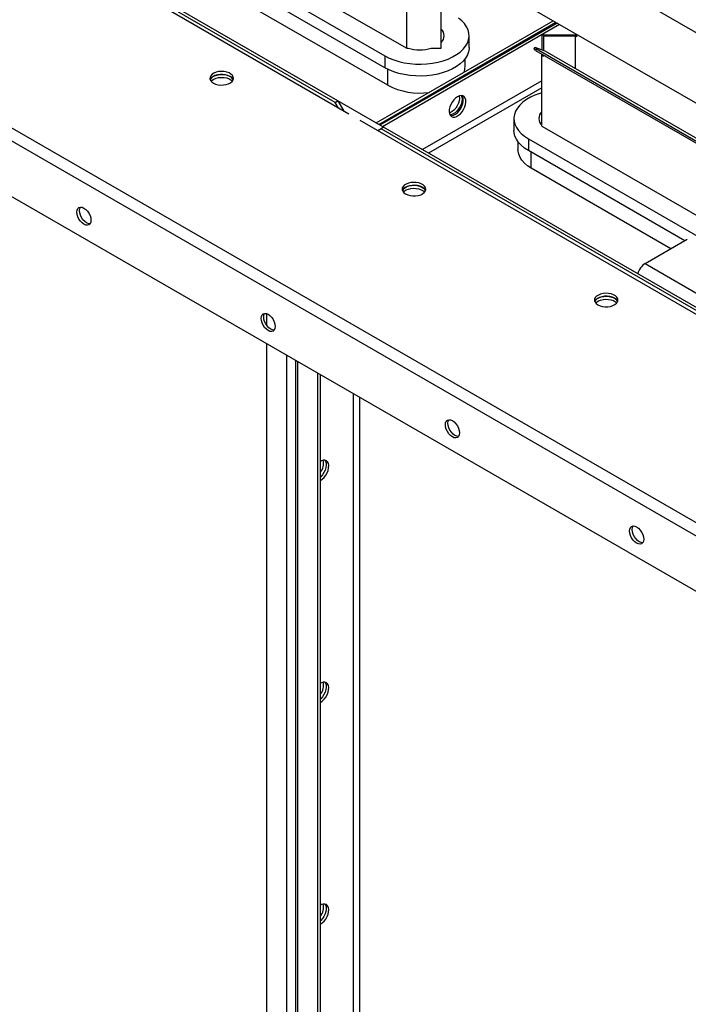
# Model space of a CAD drawing. Units: millimetres. Extents: x -9065 to 13635, y -12905 to 12817.
# Drawn here: x 4088 to 4457, y 9591 to 10135 of the extents above; entities that cross this region are included whole.
import ezdxf

# ---------------------------------------------------------------- set-up
doc = ezdxf.new("R2010")
doc.units = ezdxf.units.MM

msp = doc.modelspace()

# ---------------------------------------------------------------- linework, layer by layer
at = {"color": 7, "linetype": 'Continuous', "lineweight": 25}
for p, q in [((5122.48, 9594.05), (3638.56, 10450.7)), ((5122.48, 9475.18), (3535.6, 10391.27)), ((5120.65, 9469.05), (3532.49, 10385.88)), ((4625.73, 10032.54), (4038.65, 10371.45)), ((5120.65, 9438.35), (3532.49, 10355.17)), ((4019.33, 10343.69), (4647.01, 9981.34)), ((4269.52, 10082.72), (3957.54, 10262.82)), ((4261.98, 10089.18), (3969.03, 10258.29)), ((4263.39, 10089.99), (3970.44, 10259.11)), ((4166.46, 10185.74), (4289.27, 10114.85)), ((4212.73, 10170.26), (4301.35, 10119.1)), ((4289.27, 10108.31), (4203.01, 10158.11)), ((4301.35, 10119.1), (4301.35, 10158.3)), ((4320.44, 10119.1), (4320.44, 10158.3)), ((4290.86, 10098.62), (4196.11, 10153.32)), ((4284.5, 10077.8), (4382.21, 10134.21)), ((4285.92, 10076.99), (4383.62, 10133.39)), ((4384.33, 10132.98), (4286.62, 10076.58)), ((4385.74, 10132.17), (4288.04, 10075.76)), ((4335.79, 10119.44), (4335.79, 10125.97)), ((4375.84, 10126.31), (4375.84, 10118.25)), ((4394.93, 10126.31), (4375.84, 10126.31)), ((4394.52, 10125.74), (4376.84, 10125.74)), ((4376.84, 10125.74), (4376.84, 10117.86)), ((4394.52, 10107.78), (4394.52, 10125.74)), ((4395.16, 10125.36), (4394.52, 10125.74)), ((4395.16, 10126.18), (4394.93, 10126.31)), ((4395.16, 10125.36), (4395.16, 10126.73)), ((4289.27, 10114.85), (4289.27, 10108.31)), ((4301.35, 10119.1), (4302.16, 10119.1)), ((4314.92, 10119.1), (4320.44, 10119.1)), ((4371.61, 10118.84), (4372.07, 10119.73)), ((4372.44, 10117.86), (4371.61, 10118.84)), ((4372.07, 10119.73), (4372.89, 10118.75)), ((4372.07, 10119.73), (4377.48, 10117.61)), ((4372.89, 10118.75), (4372.44, 10117.86)), ((4372.44, 10117.86), (4607.2, 9982.34)), ((4372.89, 10118.75), (4607.65, 9983.23)), ((4375.84, 10115.9), (4375.84, 10115.29)), ((4375.84, 10115.29), (4376.78, 10114.75)), ((4375.84, 10076.1), (4375.84, 10115.29)), ((4376.78, 10114.75), (4376.78, 10115.36)), ((4377.48, 10117.61), (4619.31, 9978)), ((4333.54, 10108.82), (4333.54, 10113.18)), ((4290.86, 10098.62), (4290.86, 10107.47)), ((4375.84, 10101.06), (4310.03, 10063.07)), ((4375.84, 10097.14), (4313.43, 10061.11)), ((4261.98, 10089.18), (4263.39, 10089.99)), ((4263.8, 10086.02), (4261.98, 10089.18)), ((4263.39, 10089.99), (4266.63, 10084.39)), ((4587.71, 9899.03), (4275.74, 10079.13)), ((4360.49, 10080.25), (4360.49, 10073.72)), ((4287.22, 10074.6), (4285.4, 10073.55)), ((4288.64, 10075.42), (4287.22, 10074.6)), ((4580.17, 9905.48), (4287.22, 10074.6)), ((4581.59, 9906.3), (4288.64, 10075.42)), ((4375.84, 10076.1), (4464.05, 10025.18)), ((4362.74, 10067.46), (4362.74, 10063.1)), ((4368.47, 10069.13), (4474.66, 10007.82)), ((4368.47, 10069.13), (4368.47, 10062.6)), ((4454.73, 10012.79), (4368.47, 10062.6)), ((4370.06, 10052.9), (4370.06, 10061.68)), ((4447.13, 10008.41), (4370.06, 10052.9)), ((4432.92, 10000.2), (4456.15, 10013.61)), ((4432.92, 10000.2), (4497.97, 9962.65)), ((4224.04, 9972.57), (4224.04, 9966.21)), ((4224.04, 9955.95), (4224.04, 8479.92)), ((4235.07, 9949.58), (4235.07, 8473.55)), ((4240.01, 9946.73), (4240.01, 8471.76)), ((4241.29, 8469.96), (4241.29, 9945.99)), ((4252.33, 8463.59), (4252.33, 9939.62)), ((4253.74, 8464.41), (4253.74, 9938.81)), ((4271.84, 9928.36), (4271.84, 8491.23)), ((4275.24, 9926.4), (4275.24, 8491.23))]:
    msp.add_line(p, q, dxfattribs=at)
at = {"color": 7, "linetype": 'Continuous', "lineweight": 25, "flags": 128}
for points in [[(4289.27, 10114.85), (4291.64, 10113.63), (4294.24, 10112.58), (4297.02, 10111.71), (4299.97, 10111.04), (4303.03, 10110.56), (4306.17, 10110.3), (4309.33, 10110.25), (4312.49, 10110.4), (4315.59, 10110.77), (4318.6, 10111.35), (4321.47, 10112.12), (4324.17, 10113.08), (4326.66, 10114.22), (4328.9, 10115.51), (4330.86, 10116.95), (4332.53, 10118.5), (4333.87, 10120.16), (4334.86, 10121.9), (4335.5, 10123.69), (4335.78, 10125.51), (4335.69, 10127.34), (4335.23, 10129.15), (4334.41, 10130.92), (4333.24, 10132.62), (4331.73, 10134.23), (4329.92, 10135.73)], [(4335.79, 10119.44), (4335.78, 10118.98), (4335.5, 10117.16), (4334.86, 10115.37), (4333.87, 10113.63), (4332.53, 10111.97), (4330.86, 10110.41), (4328.9, 10108.98), (4326.66, 10107.69), (4324.17, 10106.55), (4321.47, 10105.59), (4318.6, 10104.82), (4315.59, 10104.24), (4312.49, 10103.87), (4309.33, 10103.71), (4306.17, 10103.77), (4303.03, 10104.03), (4299.97, 10104.5), (4297.02, 10105.18), (4294.24, 10106.05), (4291.64, 10107.1), (4289.27, 10108.31)], [(4194.7, 10099.85), (4195.88, 10099.31), (4197.25, 10098.94), (4198.73, 10098.76), (4200.23, 10098.79), (4201.69, 10099.01), (4203.02, 10099.43), (4204.15, 10100.01), (4205.01, 10100.72), (4205.57, 10101.53), (4205.79, 10102.39), (4205.66, 10103.26), (4205.18, 10104.09), (4204.39, 10104.83), (4203.32, 10105.45), (4202.04, 10105.9), (4200.61, 10106.18), (4199.1, 10106.25), (4197.61, 10106.13), (4196.21, 10105.8), (4194.97, 10105.31), (4193.97, 10104.65), (4193.25, 10103.89), (4192.86, 10103.05), (4192.82, 10102.17), (4193.12, 10101.32), (4193.76, 10100.53), (4194.7, 10099.85)], [(4192.95, 10101.69), (4193.4, 10102.45), (4194.19, 10103.2), (4195.26, 10103.81), (4196.55, 10104.27), (4197.98, 10104.54), (4199.48, 10104.62), (4200.98, 10104.49), (4202.38, 10104.17), (4203.61, 10103.67), (4204.62, 10103.02), (4205.33, 10102.25), (4205.64, 10101.69)], [(4203.89, 10103.52), (4202.71, 10104.06), (4201.34, 10104.43), (4199.86, 10104.61), (4198.35, 10104.58), (4196.89, 10104.36), (4195.56, 10103.94), (4194.44, 10103.36), (4193.57, 10102.65), (4193.01, 10101.84), (4192.95, 10101.69)], [(4193.44, 10100.87), (4193.97, 10101.39), (4194.97, 10102.04), (4196.21, 10102.54), (4197.61, 10102.86), (4199.1, 10102.99), (4200.61, 10102.91), (4202.04, 10102.64), (4203.32, 10102.18), (4204.39, 10101.56), (4205.14, 10100.87)], [(4329.4, 10092.29), (4328.34, 10091.54), (4327.34, 10090.54), (4326.45, 10089.35), (4325.71, 10088.03), (4325.18, 10086.65), (4324.87, 10085.29), (4324.81, 10084.03), (4325, 10082.92), (4325.42, 10082.03), (4326.06, 10081.41), (4326.87, 10081.09), (4327.83, 10081.09), (4328.87, 10081.41), (4329.93, 10082.02), (4330.97, 10082.91), (4331.93, 10084.01), (4332.74, 10085.27), (4333.38, 10086.63), (4333.8, 10088.01), (4333.99, 10089.33), (4333.93, 10090.52), (4333.62, 10091.52), (4333.09, 10092.28), (4332.35, 10092.76), (4331.46, 10092.92), (4330.46, 10092.76), (4329.4, 10092.29)], [(4325.51, 10081.9), (4326.17, 10081.88), (4327.19, 10082.11), (4328.25, 10082.66), (4329.3, 10083.48), (4330.28, 10084.53), (4331.14, 10085.76), (4331.83, 10087.1), (4332.31, 10088.48), (4332.55, 10089.82), (4332.55, 10091.05), (4332.31, 10092.11), (4331.88, 10092.87)], [(4331.42, 10092.9), (4331.75, 10092.02), (4331.88, 10090.86)], [(4375.84, 10094.4), (4374.8, 10094.1), (4372.11, 10093.14), (4369.62, 10092), (4367.38, 10090.71), (4365.41, 10089.27), (4363.75, 10087.72), (4362.41, 10086.06), (4361.42, 10084.32), (4360.77, 10082.53), (4360.5, 10080.71), (4360.59, 10078.88), (4361.05, 10077.07), (4361.87, 10075.3), (4363.04, 10073.6), (4364.54, 10071.99), (4366.36, 10070.49), (4368.47, 10069.13)], [(4330.36, 10092.73), (4330.39, 10092.56), (4330.45, 10091.37), (4330.27, 10090.05), (4329.85, 10088.67), (4329.21, 10087.31), (4328.39, 10086.05), (4327.44, 10084.95), (4326.4, 10084.06), (4325.33, 10083.45), (4324.91, 10083.28)], [(4331.88, 10090.86), (4331.75, 10089.57), (4331.39, 10088.2), (4330.8, 10086.83), (4330.02, 10085.54), (4329.1, 10084.39), (4328.08, 10083.44), (4327.01, 10082.76), (4325.96, 10082.37), (4325.27, 10082.28)], [(4368.47, 10062.6), (4366.36, 10063.96), (4364.54, 10065.46), (4363.04, 10067.07), (4361.87, 10068.77), (4361.05, 10070.54), (4360.59, 10072.35), (4360.49, 10073.72)], [(4370.06, 10052.9), (4368.06, 10054.2), (4366.34, 10055.64), (4364.94, 10057.18), (4363.87, 10058.81), (4363.15, 10060.5), (4362.78, 10062.23), (4362.74, 10063.1)], [(4300.76, 10038.62), (4301.95, 10038.08), (4303.31, 10037.71), (4304.79, 10037.53), (4306.3, 10037.56), (4307.76, 10037.78), (4309.09, 10038.2), (4310.21, 10038.78), (4311.08, 10039.49), (4311.64, 10040.3), (4311.86, 10041.16), (4311.72, 10042.03), (4311.25, 10042.86), (4310.46, 10043.6), (4309.39, 10044.21), (4308.11, 10044.67), (4306.67, 10044.95), (4305.17, 10045.02), (4303.68, 10044.9), (4302.27, 10044.57), (4301.04, 10044.07), (4300.03, 10043.42), (4299.32, 10042.66), (4298.93, 10041.82), (4298.88, 10040.94), (4299.19, 10040.09), (4299.83, 10039.3), (4300.76, 10038.62)], [(4299.01, 10040.45), (4299.47, 10041.22), (4300.26, 10041.97), (4301.33, 10042.58), (4302.61, 10043.04), (4304.04, 10043.31), (4305.55, 10043.39), (4307.04, 10043.26), (4308.44, 10042.94), (4309.68, 10042.44), (4310.68, 10041.79), (4311.4, 10041.02), (4311.7, 10040.45)], [(4309.95, 10042.29), (4308.77, 10042.83), (4307.4, 10043.2), (4305.93, 10043.38), (4304.42, 10043.35), (4302.96, 10043.13), (4301.63, 10042.71), (4300.5, 10042.13), (4299.64, 10041.42), (4299.08, 10040.61), (4299.01, 10040.45)], [(4299.51, 10039.64), (4300.03, 10040.16), (4301.04, 10040.81), (4302.27, 10041.31), (4303.68, 10041.63), (4305.17, 10041.76), (4306.67, 10041.68), (4308.11, 10041.41), (4309.39, 10040.95), (4310.46, 10040.33), (4311.21, 10039.64)], [(4127.17, 10024.12), (4127.04, 10023.04), (4126.65, 10022.18), (4126.03, 10021.61), (4125.22, 10021.36), (4124.29, 10021.45), (4123.28, 10021.88), (4122.27, 10022.61), (4121.33, 10023.6), (4120.53, 10024.78), (4119.91, 10026.07), (4119.52, 10027.37), (4119.39, 10028.61), (4119.52, 10029.7), (4119.91, 10030.56), (4120.53, 10031.13), (4121.33, 10031.38), (4122.27, 10031.29), (4123.28, 10030.86), (4124.29, 10030.13), (4125.22, 10029.14), (4126.03, 10027.96), (4126.65, 10026.67), (4127.04, 10025.36), (4127.17, 10024.12)], [(4126.64, 10022.17), (4126.64, 10022.17), (4125.7, 10022.27), (4124.69, 10022.69), (4123.69, 10023.43), (4122.75, 10024.42), (4121.94, 10025.6), (4121.32, 10026.88), (4120.94, 10028.19), (4120.8, 10029.43), (4120.94, 10030.52), (4121.32, 10031.37), (4121.33, 10031.38)], [(4406.83, 9977.39), (4408.01, 9976.85), (4409.38, 9976.48), (4410.86, 9976.3), (4412.37, 9976.33), (4413.82, 9976.55), (4415.15, 9976.97), (4416.28, 9977.55), (4417.15, 9978.26), (4417.7, 9979.07), (4417.92, 9979.93), (4417.79, 9980.8), (4417.32, 9981.63), (4416.52, 9982.37), (4415.46, 9982.98), (4414.17, 9983.44), (4412.74, 9983.72), (4411.24, 9983.79), (4409.74, 9983.67), (4408.34, 9983.34), (4407.1, 9982.84), (4406.1, 9982.19), (4405.38, 9981.43), (4404.99, 9980.58), (4404.95, 9979.71), (4405.25, 9978.86), (4405.89, 9978.07), (4406.83, 9977.39)], [(4405.08, 9979.22), (4405.53, 9979.99), (4406.33, 9980.74), (4407.39, 9981.35), (4408.68, 9981.81), (4410.11, 9982.08), (4411.61, 9982.16), (4413.11, 9982.03), (4414.51, 9981.71), (4415.75, 9981.21), (4416.75, 9980.56), (4417.47, 9979.79), (4417.77, 9979.22)], [(4416.02, 9981.06), (4414.84, 9981.6), (4413.47, 9981.97), (4411.99, 9982.15), (4410.48, 9982.12), (4409.02, 9981.89), (4407.7, 9981.48), (4406.57, 9980.9), (4405.7, 9980.19), (4405.15, 9979.38), (4405.08, 9979.22)], [(4405.57, 9978.41), (4406.1, 9978.93), (4407.1, 9979.58), (4408.34, 9980.08), (4409.74, 9980.4), (4411.24, 9980.53), (4412.74, 9980.45), (4414.17, 9980.18), (4415.46, 9979.72), (4416.52, 9979.1), (4417.28, 9978.41)], [(4228.81, 9965.44), (4228.68, 9964.36), (4228.29, 9963.5), (4227.68, 9962.93), (4226.87, 9962.68), (4225.93, 9962.77), (4224.93, 9963.2), (4223.92, 9963.93), (4222.98, 9964.92), (4222.18, 9966.1), (4221.56, 9967.39), (4221.17, 9968.7), (4221.04, 9969.93), (4221.17, 9971.02), (4221.56, 9971.88), (4222.18, 9972.45), (4222.98, 9972.7), (4223.92, 9972.61), (4224.93, 9972.18), (4225.93, 9971.45), (4226.87, 9970.46), (4227.68, 9969.28), (4228.29, 9967.99), (4228.68, 9966.68), (4228.81, 9965.44)], [(4228.29, 9963.49), (4228.28, 9963.49), (4227.35, 9963.59), (4226.34, 9964.01), (4225.33, 9964.75), (4224.4, 9965.74), (4223.59, 9966.92), (4222.97, 9968.2), (4222.58, 9969.51), (4222.45, 9970.75), (4222.58, 9971.84), (4222.97, 9972.7), (4222.98, 9972.7)], [(4330.46, 9906.76), (4330.33, 9905.68), (4329.94, 9904.82), (4329.32, 9904.25), (4328.52, 9904), (4327.58, 9904.09), (4326.57, 9904.52), (4325.57, 9905.25), (4324.63, 9906.24), (4323.82, 9907.42), (4323.2, 9908.71), (4322.82, 9910.02), (4322.68, 9911.25), (4322.82, 9912.34), (4323.2, 9913.2), (4323.82, 9913.77), (4324.63, 9914.02), (4325.57, 9913.93), (4326.57, 9913.5), (4327.58, 9912.77), (4328.52, 9911.78), (4329.32, 9910.6), (4329.94, 9909.31), (4330.33, 9908), (4330.46, 9906.76)], [(4329.94, 9904.81), (4329.93, 9904.81), (4328.99, 9904.91), (4327.99, 9905.34), (4326.98, 9906.07), (4326.04, 9907.06), (4325.24, 9908.24), (4324.62, 9909.52), (4324.23, 9910.83), (4324.1, 9912.07), (4324.23, 9913.16), (4324.62, 9914.02), (4324.62, 9914.02)], [(4256.2, 9891.62), (4256.55, 9891.07), (4256.85, 9890.07), (4256.91, 9888.87), (4256.73, 9887.55), (4256.31, 9886.18), (4255.67, 9884.82), (4254.85, 9883.56), (4253.9, 9882.45), (4253.74, 9882.3)], [(4253.74, 9880.41), (4254.8, 9881.16), (4255.8, 9882.16), (4256.69, 9883.36), (4257.43, 9884.67), (4257.96, 9886.05), (4258.27, 9887.41), (4258.33, 9888.67), (4258.14, 9889.78), (4257.72, 9890.67), (4257.08, 9891.29), (4256.27, 9891.61), (4255.31, 9891.61), (4254.27, 9891.3), (4253.74, 9891.02)], [(4256.21, 9891.61), (4256.55, 9891.07), (4256.85, 9890.07), (4256.91, 9888.87), (4256.73, 9887.55), (4256.31, 9886.18), (4255.67, 9884.82), (4254.85, 9883.56), (4253.9, 9882.45), (4253.74, 9882.3)], [(4432.11, 9848.09), (4431.98, 9847), (4431.59, 9846.14), (4430.97, 9845.57), (4430.16, 9845.32), (4429.23, 9845.41), (4428.22, 9845.84), (4427.21, 9846.57), (4426.27, 9847.56), (4425.47, 9848.74), (4424.85, 9850.03), (4424.46, 9851.34), (4424.33, 9852.58), (4424.46, 9853.66), (4424.85, 9854.52), (4425.47, 9855.09), (4426.27, 9855.34), (4427.21, 9855.25), (4428.22, 9854.82), (4429.23, 9854.09), (4430.16, 9853.1), (4430.97, 9851.92), (4431.59, 9850.63), (4431.98, 9849.32), (4432.11, 9848.09)], [(4431.58, 9846.14), (4431.58, 9846.13), (4430.64, 9846.23), (4429.63, 9846.66), (4428.63, 9847.39), (4427.69, 9848.38), (4426.88, 9849.56), (4426.26, 9850.85), (4425.88, 9852.15), (4425.74, 9853.39), (4425.88, 9854.48), (4426.26, 9855.34), (4426.27, 9855.34)], [(4253.74, 9757.93), (4254.8, 9758.68), (4255.8, 9759.68), (4256.69, 9760.87), (4257.43, 9762.19), (4257.96, 9763.57), (4258.27, 9764.93), (4258.33, 9766.19), (4258.14, 9767.3), (4257.72, 9768.19), (4257.08, 9768.81), (4256.27, 9769.13), (4255.31, 9769.13), (4254.27, 9768.81), (4253.74, 9768.54)], [(4256.21, 9769.13), (4256.55, 9768.59), (4256.85, 9767.59), (4256.91, 9766.39), (4256.73, 9765.07), (4256.31, 9763.69), (4255.67, 9762.34), (4254.85, 9761.07), (4253.9, 9759.97), (4253.74, 9759.82)], [(4256.21, 9769.13), (4256.55, 9768.59), (4256.85, 9767.59), (4256.91, 9766.39), (4256.73, 9765.07), (4256.31, 9763.69), (4255.67, 9762.34), (4254.85, 9761.07), (4253.9, 9759.97), (4253.74, 9759.82)], [(4256.2, 9646.66), (4256.55, 9646.11), (4256.85, 9645.1), (4256.91, 9643.91), (4256.73, 9642.59), (4256.31, 9641.21), (4255.67, 9639.86), (4254.85, 9638.59), (4253.9, 9637.49), (4253.74, 9637.34)], [(4253.74, 9635.45), (4254.8, 9636.2), (4255.8, 9637.2), (4256.69, 9638.39), (4257.43, 9639.71), (4257.96, 9641.09), (4258.27, 9642.44), (4258.33, 9643.71), (4258.14, 9644.82), (4257.72, 9645.7), (4257.08, 9646.33), (4256.27, 9646.65), (4255.31, 9646.65), (4254.27, 9646.33), (4253.74, 9646.06)], [(4256.21, 9646.64), (4256.55, 9646.11), (4256.85, 9645.1), (4256.91, 9643.91), (4256.73, 9642.59), (4256.31, 9641.21), (4255.67, 9639.86), (4254.85, 9638.59), (4253.9, 9637.49), (4253.74, 9637.34)]]:
    msp.add_lwpolyline(points, dxfattribs=at)
at = {"color": 7, "linetype": 'Continuous', "lineweight": 25}
for centre, radius, start, end in [((4316.92, 10125.97), 5.1, 313.7083, 46.2917), ((4308.54, 10140.48), 22.31, 253.3816, 286.6184), ((4324.84, 10108.86), 8.7, 339.3827, 359.7817), ((4202.23, 10100.19), 3.72, 23.6464, 63.5175), ((4308.42, 10132.43), 38.1, 242.5624, 278.1015), ((4379.36, 10080.25), 5.1, 133.7083, 226.2917), ((4308.3, 10038.96), 3.72, 23.6467, 63.5174), ((4438.27, 9991.86), 9.91, 122.6971, 164.3227), ((4414.36, 9977.73), 3.72, 23.6464, 63.5175), ((4247.3, 9889.8), 8.15, 322.1607, 12.781), ((4247.3, 9767.32), 8.15, 322.1607, 12.781), ((4247.3, 9644.84), 8.15, 322.1607, 12.781)]:
    msp.add_arc(centre, radius, start, end, dxfattribs=at)

doc.saveas('drawing.dxf')
